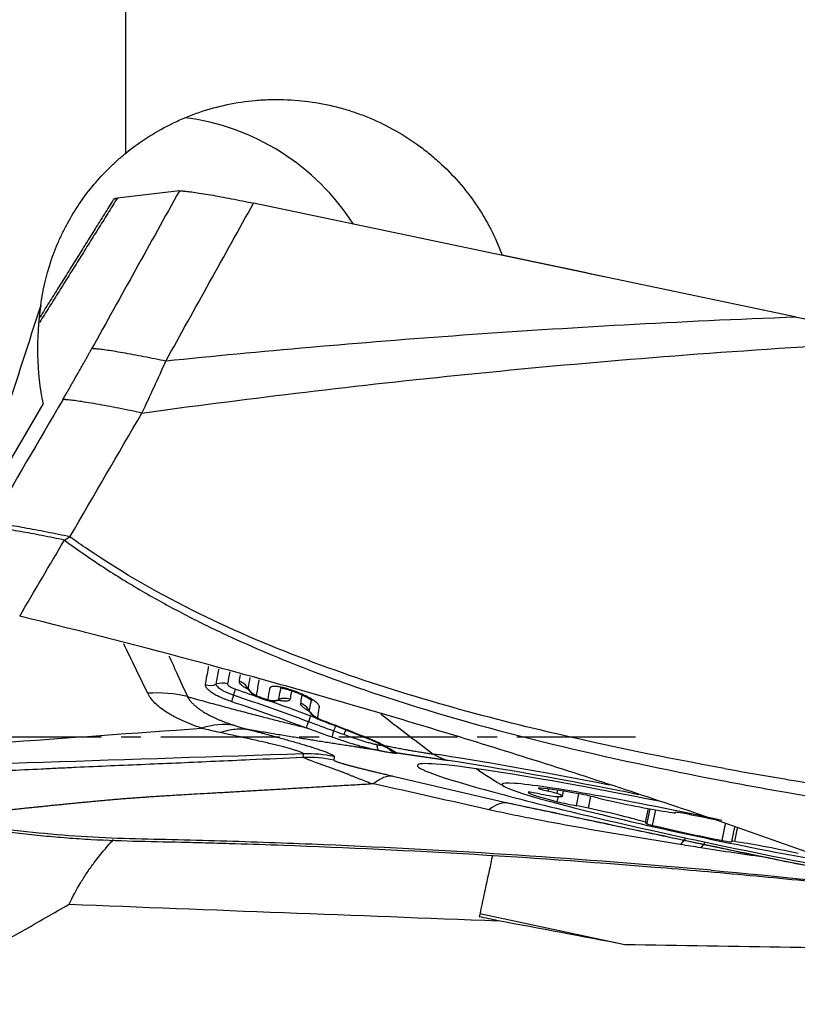
# Model space of a CAD drawing. Units: millimetres. Extents: x 201 to 309, y 163 to 342.
# Drawn here: x 290 to 295, y 242 to 248 of the extents above; entities that cross this region are included whole.
import ezdxf

# ---------------------------------------------------------------- set-up
doc = ezdxf.new("R2010")
doc.units = ezdxf.units.MM
doc.linetypes.add('CENTER2', pattern=[1.125, 0.75, -0.125, 0.125, -0.125])
doc.layers.add('1', color=4, linetype='Continuous')
doc.layers.add('4', color=2, linetype='CENTER2')

msp = doc.modelspace()

# ---------------------------------------------------------------- linework, layer by layer
at = {"layer": '1'}
for p, q in [((290.7079, 247.4192), (290.7079, 254.2317)), ((291.0468, 247.181), (290.6553, 247.1362)), ((294.9463, 246.3835), (291.5152, 247.1036)), ((293.0868, 246.7757), (293.0814, 246.7749)), ((289.7205, 245.0392), (290.1856, 245.8335)), ((291.4806, 244.0395), (291.4823, 244.0333)), ((291.5493, 243.9854), (291.5487, 243.9823)), ((291.593, 243.9697), (291.5924, 243.9667)), ((291.6699, 243.9644), (291.6754, 243.9694)), ((291.8674, 243.8985), (291.8688, 243.893)), ((291.9356, 243.8428), (291.9349, 243.8401)), ((292.2588, 243.7161), (292.2579, 243.7137)), ((291.8292, 243.6028), (291.8303, 243.6251)), ((292.0245, 243.6082), (292.0235, 243.5859)), ((293.3776, 243.3895), (293.3806, 243.4037)), ((293.4335, 243.3748), (293.438, 243.3957)), ((293.4348, 243.3234), (293.4416, 243.3555)), ((293.4667, 243.3582), (293.4735, 243.39)), ((293.5554, 243.298), (293.5713, 243.373)), ((293.6311, 243.2831), (293.6469, 243.3573)), ((293.9916, 243.1935), (294.01, 243.2804)), ((294.0032, 243.1887), (294.0222, 243.2782)), ((294.037, 243.1739), (294.0578, 243.2718)), ((294.1803, 243.2549), (294.1806, 243.2567)), ((294.1816, 243.2537), (294.1823, 243.2567)), ((294.4763, 243.0789), (294.4984, 243.1832)), ((294.5537, 243.1633), (294.5345, 243.073)), ((294.5557, 243.0716), (294.5736, 243.1561)), ((294.4313, 243.0394), (294.4313, 243.0388)), ((293.8624, 242.42), (292.9454, 242.6141))]:
    msp.add_line(p, q, dxfattribs=at)
msp.add_arc((295.1415, 246.8593), 4, 236.28543, 239.27852, dxfattribs=at)
for centre, major_axis, ratio, start_param, end_param in [((290.9047, 246.1546), (0.2046, -1.486), 0.989186, 2.011037, 2.885992), ((254.8057, 251.716), (-295.2535, 62.4245), 0.010307, 4.582357, 4.584547), ((344.1202, 243.7312), (-42.9414, -53.1411), 0.722174, 5.196284, 5.219373), ((291.4516, 246.2299), (-0.1535, -1.5032), 0.860007, 4.647513, 5.065767), ((291.2407, 244.1542), (0.0983, -0.0183), 0.965575, 4.578439, 5.297571), ((291.3198, 243.9757), (-0.0986, 0.0166), 0.966323, 4.554645, 5.281), ((291.3702, 243.9431), (-0.0323, -0.0947), 0.011642, 2.162345, 2.885703), ((291.3937, 243.9926), (-0.0986, 0.0167), 0.967128, 3.820814, 4.547171), ((291.5674, 244.0864), (-0.0984, 0.018), 0.968167, 0.692148, 1.411285), ((291.408, 244.0481), (0.0318, 0.0948), 0.014766, 2.162283, 2.884396), ((291.6383, 244.0599), (-0.0983, 0.0182), 0.968689, 1.409592, 2.128745), ((291.7125, 243.879), (0.0986, -0.0164), 0.969384, 1.384334, 2.110667), ((291.7794, 243.8533), (-0.0986, 0.0165), 0.96987, 3.79681, 4.523127), ((291.9553, 243.9437), (0.0984, -0.0179), 0.970914, 3.810334, 4.529511), ((291.2054, 243.0312), (0.2536, 0.7588), 0.703271, 0.122915, 0.473954), ((292.0003, 243.7152), (0.036, 0.0933), 0.003806, 0.236069, 0.94173), ((292.0421, 243.8252), (0.0319, 0.0948), 0.027856, 2.199289, 2.956457), ((291.8589, 242.8266), (-0.7991, 0.0379), 0.998707, 4.551079, 4.795425), ((294.4366, 243.1529), (-1.8855, 0.3997), 0.050178, 4.914585, 6.283185), ((294.4402, 243.1695), (-2.3122, 0.4901), 0.050178, 5.019476, 5.607544), ((294.4366, 243.1529), (-1.8855, 0.3997), 0.050178, 0, 1.58754), ((294.4366, 243.1529), (2.1856, -0.4633), 0.050178, 1.805567, 2.465951), ((294.3581, 243.1634), (1.2717, -0.2696), 0.050178, 1.490675, 5.419629), ((293.4105, 243.3873), (-0.0951, 0.0202), 0.050178, 6.137137, 7.512061), ((293.8096, 243.2996), (-0.4991, 0.1058), 0.050178, 5.221792, 6.137137), ((293.7488, 243.2774), (-0.4991, 0.1058), 0.050178, 6.26899, 7.184335), ((293.3448, 243.3633), (-0.0951, 0.0202), 0.050178, 4.894067, 6.26899), ((293.3124, 243.38), (-0.0951, 0.0202), 0.050178, 1.752474, 2.603799), ((293.3448, 243.3918), (-0.0951, 0.0202), 0.050178, 3.519143, 4.370468), ((292.9676, 243.464), (-0.4991, 0.1058), 0.050178, 2.603799, 3.519143), ((293.6163, 243.3591), (-0.0951, 0.0202), 0.050178, 3.846869, 5.221792), ((293.7624, 243.3346), (-0.0951, 0.0202), 0.050178, 0.705276, 1.556601), ((292.9536, 242.5353), (0.1811, 0.7792), 0.361282, 0.053839, 0.424166), ((293.4946, 243.3147), (-0.0951, 0.0202), 0.050178, 0.901149, 2.276073), ((293.6163, 243.2813), (-0.0951, 0.0202), 0.050178, 4.566341, 5.417665), ((293.5532, 243.2737), (-0.4991, 0.1058), 0.050178, 3.650996, 4.566341), ((293.7724, 243.3536), (-0.4991, 0.1058), 0.050178, 1.556601, 2.471946), ((294.0866, 243.2739), (-0.0951, 0.0202), 0.050178, 2.471946, 3.32327), ((294.274, 243.236), (-0.0951, 0.0202), 0.050178, 5.08994, 6.464863), ((294.4189, 243.1855), (-0.4991, 0.1058), 0.050178, 4.718353, 5.08994), ((294.0866, 243.1676), (-0.0951, 0.0202), 0.050178, 5.941264, 7.316188), ((293.9081, 243.2088), (-0.0951, 0.0202), 0.050178, 2.799672, 3.650996), ((294.2973, 243.1412), (-0.4991, 0.1058), 0.050178, 1.033002, 1.948347), ((294.1479, 242.3107), (0.1308, 0.7892), 0.193676, 0.204257, 0.380359), ((294.2753, 242.2895), (0.1314, 0.7891), 0.190725, 0.236542, 0.377957), ((294.4366, 243.1529), (2.1856, -0.4633), 0.050178, 4.720565, 5.212547), ((294.4366, 243.1529), (-1.8855, 0.3997), 0.050178, 1.58754, 2.095791), ((294.4422, 243.0908), (-0.0951, 0.0202), 0.050178, 1.948347, 3.32327), ((294.6296, 243.0528), (-0.0951, 0.0202), 0.050178, 5.613538, 6.464863), ((294.9438, 242.9731), (-0.4991, 0.1058), 0.050178, 4.698194, 5.613538), ((292.9149, 242.3771), (-0.3138, -1.4819), 0.012874, 4.2942, 4.566366), ((292.2764, 242.4211), (-10.4821, 2.1946), 0.028835, 4.643522, 4.654914), ((301.4591, 240.2206), (-16.9477, 3.5701), 0.03802, 5.185179, 5.238838), ((817.4783, 226.9677), (-587.4775, 15.7433), 0.00533, 5.804899, 5.812725)]:
    msp.add_ellipse(centre, major_axis=major_axis, ratio=ratio, start_param=start_param, end_param=end_param, dxfattribs=at)
for points, degree, knots in [([(290.7079, 247.4192), (290.7546, 247.4574), (290.8032, 247.4924), (290.9039, 247.5563), (290.956, 247.5852), (291.0368, 247.6238), (291.0642, 247.6359), (291.1198, 247.6586), (291.1482, 247.6691), (291.2338, 247.6981), (291.3492, 247.7296), (291.4672, 247.7473), (291.5566, 247.7554), (291.5866, 247.7572), (291.6318, 247.7586), (291.6469, 247.7588), (291.6771, 247.7588), (291.7524, 247.7577), (291.8863, 247.7459), (292.0033, 247.7215), (292.0901, 247.698), (292.119, 247.6893), (292.1763, 247.6701), (292.2046, 247.6597), (292.2881, 247.6261), (292.396, 247.5751), (292.4974, 247.5118), (292.5587, 247.4683), (292.5709, 247.4594), (292.5949, 247.4412), (292.6069, 247.4319), (292.6422, 247.4035), (292.665, 247.384), (292.7315, 247.3237), (292.815, 247.2385), (292.8882, 247.1438), (292.939, 247.0691), (292.9553, 247.0435), (292.986, 246.9918), (293.0006, 246.9656), (293.0418, 246.886), (293.066, 246.8315), (293.0868, 246.7757)], 3, [0, 0, 0, 0, 0.0625, 0.0625, 0.125, 0.125, 0.15625, 0.15625, 0.1875, 0.1875, 0.25, 0.3125, 0.3125, 0.34375, 0.34375, 0.359375, 0.359375, 0.375, 0.4375, 0.5, 0.5, 0.53125, 0.53125, 0.5625, 0.5625, 0.625, 0.6875, 0.6875, 0.703125, 0.703125, 0.71875, 0.71875, 0.75, 0.75, 0.8125, 0.875, 0.875, 0.90625, 0.90625, 0.9375, 0.9375, 1, 1, 1, 1]), ([(290.1715, 246.4591), (290.1838, 246.5529), (290.2049, 246.6441), (290.2489, 246.777), (290.2657, 246.8207), (290.2941, 246.8852), (290.3041, 246.9065), (290.3252, 246.9488), (290.3362, 246.9697), (290.3936, 247.0724), (290.4467, 247.1493), (290.5368, 247.2567), (290.5686, 247.2912), (290.6191, 247.341), (290.6363, 247.3572), (290.6716, 247.3888), (290.6895, 247.4042), (290.7079, 247.4192)], 3, [0, 0, 0, 0, 0.25, 0.25, 0.375, 0.375, 0.4375, 0.4375, 0.5, 0.5, 0.75, 0.75, 0.875, 0.875, 0.9375, 0.9375, 1, 1, 1, 1]), ([(294.9463, 246.3835), (294.5699, 246.3697), (294.2078, 246.3529), (293.5065, 246.3144), (293.1674, 246.2927), (292.508, 246.2454), (292.1877, 246.2198), (291.563, 246.1653), (291.2587, 246.1363), (290.9612, 246.1059)], 3, [0, 0, 0, 0, 0.25, 0.25, 0.5, 0.5, 0.75, 0.75, 1, 1, 1, 1]), ([(290.8105, 245.7782), (291.1261, 245.8216), (291.4493, 245.8634), (292.1133, 245.9433), (292.4541, 245.9813), (293.1571, 246.053), (293.5192, 246.0866), (294.2694, 246.1484), (294.6576, 246.1765), (295.0622, 246.2012)], 3, [0, 0, 0, 0, 0.25, 0.25, 0.5, 0.5, 0.75, 0.75, 1, 1, 1, 1]), ([(290.3212, 244.9751), (290.4017, 244.9156), (290.4829, 244.8593), (290.6466, 244.7524), (290.8115, 244.6509), (290.9784, 244.5593), (291.1463, 244.4717), (291.2306, 244.43), (291.4849, 244.3104), (291.656, 244.2379), (292.0004, 244.104), (292.1739, 244.0424), (292.6969, 243.8709), (293.0493, 243.7741), (293.7586, 243.6013), (294.1156, 243.5257), (294.4741, 243.4573)], 3, [0, 0, 0, 0, 0.0625, 0.0625, 0.125, 0.1875, 0.1875, 0.25, 0.25, 0.375, 0.375, 0.5, 0.5, 0.75, 0.75, 1, 1, 1, 1]), ([(294.4903, 243.5332), (294.1183, 243.6007), (293.7479, 243.6761), (292.8784, 243.8818), (292.3813, 244.0216), (291.6491, 244.2942), (291.4073, 244.3957), (290.9305, 244.6302), (290.6954, 244.7629), (290.4284, 244.9443), (290.3916, 244.9699), (290.3549, 244.9963)], 3, [0, 0, 0, 0, 0.260645, 0.260645, 0.616059, 0.616059, 0.793766, 0.793766, 0.971474, 0.971474, 1, 1, 1, 1]), ([(299.2424, 241.4597), (299.193, 241.4704), (299.1437, 241.4814), (299.0454, 241.5045), (298.9964, 241.5165), (298.8499, 241.5539), (298.7527, 241.5807), (298.5596, 241.6379), (298.4637, 241.6683), (298.3206, 241.7167), (298.273, 241.7332), (298.1782, 241.7673), (298.1309, 241.7848), (297.8954, 241.8749), (297.7097, 241.9557), (297.4766, 242.0534), (297.4299, 242.0728), (297.3365, 242.1116), (297.1963, 242.1695), (297.0559, 242.2267), (296.2122, 242.5676), (295.4553, 242.8524), (294.5004, 243.1855), (294.3089, 243.251), (293.9253, 243.3797), (293.3488, 243.5692), (292.7691, 243.7483), (291.9932, 243.9778), (291.6038, 244.0879), (290.8227, 244.2986), (290.4309, 244.3993), (290.0379, 244.4953)], 3, [0, 0, 0, 0, 0.015625, 0.015625, 0.03125, 0.03125, 0.0625, 0.0625, 0.09375, 0.09375, 0.109375, 0.109375, 0.125, 0.125, 0.1875, 0.1875, 0.203125, 0.203125, 0.21875, 0.25, 0.25, 0.5, 0.5, 0.5625, 0.5625, 0.625, 0.75, 0.75, 0.875, 0.875, 1, 1, 1, 1]), ([(290.981, 244.2447), (290.997, 244.2093), (291.0359, 244.1234), (291.0747, 244.0375), (291.0975, 243.9869)], 3, [0, 0, 0, 0, 0.411779, 1, 1, 1, 1]), ([(291.2304, 244.1783), (291.2298, 244.1749), (291.223, 244.1366), (291.2162, 244.098), (291.21, 244.0626)], 3, [0, 0, 0, 0, 0.088397, 1, 1, 1, 1]), ([(291.2802, 244.065), (291.2857, 244.0959), (291.2914, 244.1278), (291.297, 244.1595), (291.2972, 244.1607)], 3, [0, 0, 0, 0, 0.96336, 1, 1, 1, 1]), ([(291.5346, 243.9952), (291.5393, 244.0228), (291.5446, 244.0536), (291.5502, 244.086), (291.5511, 244.0912), (291.5514, 244.0929), (291.5514, 244.093), (291.5514, 244.093)], 3, [0, 0, 0, 0, 0.840645, 0.945726, 0.998266, 0.998266, 1, 1, 1, 1]), ([(291.21, 244.0626), (291.2095, 244.0594), (291.21, 244.0559), (291.2126, 244.0502), (291.2137, 244.0482), (291.2165, 244.0441), (291.2182, 244.042), (291.2239, 244.0355), (291.2287, 244.031), (291.2376, 244.024), (291.2408, 244.0216), (291.2476, 244.0168), (291.2548, 244.012), (291.2628, 244.0071), (291.2713, 244.0022), (291.2757, 243.9997), (291.2896, 243.9923), (291.2994, 243.9875), (291.3149, 243.9805), (291.3202, 243.9781), (291.3312, 243.9735), (291.3368, 243.9712), (291.3536, 243.9646), (291.3651, 243.9604), (291.3768, 243.9565)], 3, [0, 0, 0, 0, 0.125, 0.125, 0.1875, 0.1875, 0.25, 0.25, 0.375, 0.375, 0.4375, 0.4375, 0.5, 0.5625, 0.5625, 0.625, 0.625, 0.75, 0.75, 0.8125, 0.8125, 0.875, 0.875, 1, 1, 1, 1]), ([(291.3891, 243.9956), (291.3814, 243.9982), (291.3738, 244.0009), (291.3591, 244.0067), (291.352, 244.0097), (291.3385, 244.0159), (291.332, 244.0191), (291.3199, 244.0256), (291.3145, 244.0288), (291.3045, 244.0351), (291.3, 244.0383), (291.2924, 244.0444), (291.2892, 244.0474), (291.2842, 244.053), (291.2824, 244.0557), (291.2802, 244.0606), (291.2799, 244.0629), (291.2802, 244.065)], 3, [0, 0, 0, 0, 0.125, 0.125, 0.25, 0.25, 0.375, 0.375, 0.5, 0.5, 0.625, 0.625, 0.75, 0.75, 0.875, 0.875, 1, 1, 1, 1]), ([(291.3511, 244.0672), (291.351, 244.0663), (291.3511, 244.0652), (291.3522, 244.0629), (291.353, 244.0617), (291.3553, 244.059), (291.3568, 244.0576), (291.3603, 244.0548), (291.3624, 244.0533), (291.367, 244.0503), (291.3695, 244.0488), (291.375, 244.0458), (291.3781, 244.0442), (291.3844, 244.0413), (291.3876, 244.0399), (291.3945, 244.0371), (291.3981, 244.0358), (291.4017, 244.0346)], 3, [0, 0, 0, 0, 0.125, 0.125, 0.25, 0.25, 0.375, 0.375, 0.5, 0.5, 0.625, 0.625, 0.75, 0.75, 0.875, 0.875, 1, 1, 1, 1]), ([(291.4825, 244.0317), (291.482, 244.0319), (291.4815, 244.0322), (291.4739, 244.0363), (291.4671, 244.0403), (291.4552, 244.048), (291.4499, 244.0518), (291.4429, 244.0574), (291.4408, 244.0592), (291.437, 244.0628), (291.4353, 244.0645), (291.4307, 244.0696), (291.4285, 244.0728), (291.4259, 244.0787), (291.4254, 244.0815), (291.4258, 244.0839)], 3, [0, 0, 0, 0, 0.012441, 0.012441, 0.209953, 0.209953, 0.407465, 0.407465, 0.50622, 0.50622, 0.604976, 0.604976, 0.802488, 0.802488, 1, 1, 1, 1]), ([(291.475, 244.0428), (291.475, 244.0428), (291.4756, 244.0422), (291.4785, 244.0395), (291.4812, 244.0345), (291.4822, 244.0325)], 3, [0, 0, 0, 0, 0.285351, 0.762527, 1, 1, 1, 1]), ([(291.4827, 244.0331), (291.4831, 244.0322), (291.4869, 244.0244), (291.4982, 244.0124), (291.5172, 243.9966), (291.5381, 243.9859), (291.5531, 243.9807), (291.5589, 243.9791)], 3, [0, 0, 0, 0, 0.030357, 0.269844, 0.504826, 0.814428, 1, 1, 1, 1]), ([(291.9204, 243.8531), (291.9239, 243.8739), (291.9274, 243.8946), (291.9312, 243.9166), (291.9314, 243.9179), (291.9318, 243.9205), (291.9318, 243.9218), (291.9312, 243.9262), (291.9301, 243.9293), (291.9269, 243.9346), (291.9255, 243.9365), (291.9223, 243.9405), (291.9204, 243.9426), (291.9138, 243.949), (291.9084, 243.9535), (291.8986, 243.9606), (291.8951, 243.963), (291.8876, 243.9679), (291.8797, 243.9728), (291.871, 243.9777), (291.8618, 243.9827), (291.8571, 243.9852), (291.8425, 243.9925), (291.8324, 243.9973), (291.8113, 244.0066), (291.8006, 244.011), (291.7844, 244.0173), (291.779, 244.0194), (291.7681, 244.0235), (291.7626, 244.0254), (291.7464, 244.0311), (291.7357, 244.0346), (291.7146, 244.0408), (291.7042, 244.0435), (291.6896, 244.0467), (291.6849, 244.0477), (291.6758, 244.0493), (291.6715, 244.0499), (291.659, 244.0514), (291.6517, 244.0518), (291.6422, 244.0515), (291.6393, 244.0512), (291.634, 244.0505), (291.6294, 244.0494), (291.6258, 244.0478), (291.6227, 244.046), (291.6214, 244.045), (291.6194, 244.0428), (291.6186, 244.0416), (291.6174, 244.039), (291.6171, 244.0377), (291.6129, 244.0139), (291.609, 243.9914), (291.6051, 243.9688)], 3, [0, 0, 0, 0, 0.25, 0.25, 0.265625, 0.265625, 0.28125, 0.28125, 0.3125, 0.3125, 0.328125, 0.328125, 0.34375, 0.34375, 0.375, 0.375, 0.390625, 0.390625, 0.40625, 0.421875, 0.421875, 0.4375, 0.4375, 0.46875, 0.46875, 0.5, 0.5, 0.515625, 0.515625, 0.53125, 0.53125, 0.5625, 0.5625, 0.59375, 0.59375, 0.609375, 0.609375, 0.625, 0.625, 0.65625, 0.65625, 0.671875, 0.671875, 0.6875, 0.703125, 0.703125, 0.71875, 0.71875, 0.734375, 0.734375, 0.75, 0.75, 1, 1, 1, 1]), ([(291.6754, 243.9694), (291.6785, 243.9875), (291.6825, 244.01), (291.6864, 244.0324), (291.6876, 244.0391), (291.6886, 244.0412), (291.6916, 244.0436), (291.6928, 244.0443), (291.6951, 244.0451), (291.6959, 244.0454), (291.6968, 244.0456)], 3, [0, 0, 0, 0, 0.680878, 0.851098, 0.851098, 0.936208, 0.936208, 0.978763, 0.978763, 1, 1, 1, 1]), ([(291.6834, 244.0425), (291.6834, 244.0424), (291.6837, 244.0424), (291.6874, 244.0422), (291.698, 244.0407), (291.7166, 244.0366), (291.7469, 244.028), (291.7858, 244.0142), (291.8259, 243.9975), (291.8582, 243.9807), (291.8771, 243.9683), (291.8841, 243.9625), (291.8849, 243.9618), (291.8849, 243.9618)], 3, [0, 0, 0, 0, 0.01472, 0.067635, 0.12424, 0.202893, 0.314276, 0.471877, 0.625681, 0.753736, 0.886722, 0.965295, 1, 1, 1, 1]), ([(291.1875, 243.7877), (291.1428, 243.8026), (291.102, 243.8185), (291.0466, 243.8438), (291.029, 243.8524), (291.0042, 243.8658), (290.9962, 243.8703), (290.9806, 243.8794), (290.973, 243.884), (290.9367, 243.9074), (290.9122, 243.9266), (290.8724, 243.9663), (290.8571, 243.9867), (290.8469, 244.0078)], 3, [0, 0, 0, 0, 0.25, 0.25, 0.375, 0.375, 0.4375, 0.4375, 0.5, 0.5, 0.75, 0.75, 1, 1, 1, 1]), ([(291.0975, 243.9869), (291.0983, 243.9854), (291.1001, 243.9822), (291.103, 243.9774), (291.1062, 243.9726), (291.1096, 243.9678), (291.1133, 243.9629), (291.1173, 243.958), (291.1216, 243.9531), (291.1261, 243.9482), (291.1309, 243.9433), (291.136, 243.9384), (291.1413, 243.9334), (291.1469, 243.9285), (291.1528, 243.9236), (291.159, 243.9186), (291.1654, 243.9137), (291.1722, 243.9088), (291.1791, 243.9039), (291.1864, 243.899), (291.1939, 243.8941), (291.2033, 243.8883), (291.2147, 243.8816), (291.2285, 243.8738), (291.2432, 243.8661), (291.2588, 243.8584), (291.2752, 243.8507), (291.2925, 243.843), (291.3106, 243.8354), (291.3296, 243.8279), (291.3494, 243.8205), (291.3701, 243.8132), (291.3844, 243.8084), (291.3916, 243.8061)], 3, [0, 0, 0, 0, 0.023183, 0.046594, 0.070227, 0.094077, 0.118137, 0.1424, 0.16686, 0.19151, 0.216342, 0.241349, 0.266525, 0.291861, 0.31735, 0.342984, 0.368756, 0.394658, 0.420683, 0.446821, 0.473067, 0.499412, 0.541511, 0.584425, 0.628112, 0.672527, 0.717628, 0.763366, 0.809697, 0.856573, 0.903946, 0.951771, 1, 1, 1, 1]), ([(291.0975, 243.9869), (291.1012, 243.9859), (291.1087, 243.9838), (291.1531, 243.9715), (291.23, 243.9504), (291.3378, 243.9213), (291.4426, 243.8934), (291.5261, 243.8716), (291.5895, 243.8553), (291.6339, 243.8439), (291.6779, 243.8328), (291.7215, 243.8218), (291.7647, 243.8111), (291.8074, 243.8006), (291.8356, 243.7937), (291.8496, 243.7903)], 3, [0, 0, 0, 0, 0.014445, 0.028829, 0.172084, 0.312336, 0.449666, 0.584155, 0.644119, 0.703882, 0.763454, 0.822843, 0.882057, 0.941107, 1, 1, 1, 1]), ([(291.5493, 243.9854), (291.5451, 243.9869), (291.5412, 243.9888), (291.5359, 243.9924), (291.5344, 243.9941), (291.5346, 243.9952)], 3, [0, 0, 0, 0, 0.5, 0.5, 1, 1, 1, 1]), ([(291.593, 243.9697), (291.5879, 243.9716), (291.5828, 243.9734), (291.5683, 243.9786), (291.5588, 243.982), (291.5493, 243.9854)], 3, [0, 0, 0, 0, 0.350639, 0.350639, 1, 1, 1, 1]), ([(291.5818, 243.9709), (291.587, 243.9686), (291.6023, 243.9628), (291.627, 243.958), (291.6521, 243.9585), (291.665, 243.9637), (291.6695, 243.966)], 3, [0, 0, 0, 0, 0.187235, 0.539507, 0.835501, 1, 1, 1, 1]), ([(291.6051, 243.9688), (291.605, 243.9684), (291.6047, 243.9681), (291.6035, 243.9677), (291.6027, 243.9676), (291.6005, 243.9677), (291.5991, 243.968), (291.5962, 243.9687), (291.5946, 243.9692), (291.593, 243.9697)], 3, [0, 0, 0, 0, 0.25, 0.25, 0.5, 0.5, 0.75, 0.75, 1, 1, 1, 1]), ([(291.7464, 243.9699), (291.7459, 243.9676), (291.7446, 243.9656), (291.7414, 243.9631), (291.7401, 243.9624), (291.7371, 243.9611), (291.7353, 243.9605), (291.7295, 243.9592), (291.7249, 243.9587), (291.7141, 243.9584), (291.7078, 243.9587), (291.6943, 243.96), (291.687, 243.961), (291.6754, 243.9631), (291.6716, 243.9638), (291.6677, 243.9647)], 3, [0, 0, 0, 0, 0.182891, 0.182891, 0.274337, 0.274337, 0.365782, 0.365782, 0.548674, 0.548674, 0.731565, 0.731565, 0.914456, 0.914456, 1, 1, 1, 1]), ([(291.67, 243.964), (291.6716, 243.9647), (291.6766, 243.9669), (291.6818, 243.9673), (291.6832, 243.9674), (291.6832, 243.9675)], 3, [0, 0, 0, 0, 0.181976, 0.634155, 1, 1, 1, 1]), ([(291.756, 244.0242), (291.7551, 244.0195), (291.7519, 244.0015), (291.7487, 243.9833), (291.7464, 243.9699)], 3, [0, 0, 0, 0, 0.261113, 1, 1, 1, 1]), ([(291.8137, 243.9442), (291.8161, 243.9578), (291.8193, 243.9758), (291.8225, 243.9937), (291.8233, 243.9979)], 3, [0, 0, 0, 0, 0.761322, 1, 1, 1, 1]), ([(291.8776, 243.9722), (291.8778, 243.9719), (291.8779, 243.9716), (291.8786, 243.9699), (291.8789, 243.9686), (291.8791, 243.9662), (291.879, 243.9651), (291.878, 243.9597), (291.8742, 243.9379), (291.8704, 243.9161), (291.8674, 243.8985)], 3, [0, 0, 0, 0, 0.011015, 0.011015, 0.055969, 0.055969, 0.100923, 0.100923, 0.280738, 1, 1, 1, 1]), ([(291.8672, 243.8936), (291.8607, 243.8973), (291.8545, 243.901), (291.8431, 243.9086), (291.8378, 243.9124), (291.8309, 243.918), (291.8287, 243.9199), (291.8249, 243.9234), (291.8232, 243.9252), (291.8187, 243.9302), (291.8165, 243.9334), (291.8137, 243.9392), (291.8133, 243.9418), (291.8137, 243.9442)], 3, [0, 0, 0, 0, 0.187139, 0.187139, 0.390354, 0.390354, 0.491962, 0.491962, 0.593569, 0.593569, 0.796785, 0.796785, 1, 1, 1, 1]), ([(291.8609, 243.9038), (291.8609, 243.9039), (291.8614, 243.9034), (291.8644, 243.9004), (291.8673, 243.8949), (291.8687, 243.8923)], 3, [0, 0, 0, 0, 0.25576, 0.697252, 1, 1, 1, 1]), ([(291.8758, 243.8661), (291.875, 243.8634), (291.8733, 243.8586), (291.8688, 243.8457), (291.8659, 243.8376), (291.8625, 243.8283)], 3, [0, 0, 0, 0, 0.5, 0.5, 1, 1, 1, 1]), ([(291.869, 243.8928), (291.8728, 243.8863), (291.8813, 243.8744), (291.8984, 243.859), (291.9162, 243.8478), (291.9295, 243.8425), (291.9352, 243.8407)], 3, [0, 0, 0, 0, 0.25717, 0.506, 0.79965, 1, 1, 1, 1]), ([(291.9356, 243.8428), (291.9313, 243.8445), (291.9273, 243.8465), (291.9218, 243.8502), (291.9202, 243.852), (291.9204, 243.8531)], 3, [0, 0, 0, 0, 0.5, 0.5, 1, 1, 1, 1]), ([(292.2587, 243.7161), (292.2554, 243.7174), (292.252, 243.7188), (292.2453, 243.7215), (292.2353, 243.7255), (292.2118, 243.7349), (292.1647, 243.7537), (292.0706, 243.7909), (291.9896, 243.8222), (291.9356, 243.8428)], 3, [0, 0, 0, 0, 0.03125, 0.03125, 0.0625, 0.125, 0.25, 0.5, 1, 1, 1, 1]), ([(292.319, 243.8783), (292.3291, 243.8704), (292.3393, 243.8624), (292.4467, 243.7785), (292.5471, 243.7019), (292.6513, 243.6245)], 3, [0, 0, 0, 0, 0.094921, 0.094921, 1, 1, 1, 1]), ([(291.4923, 243.7768), (291.4621, 243.7815), (291.4311, 243.7824), (291.3683, 243.7767), (291.3366, 243.77), (291.305, 243.7597)], 3, [0, 0, 0, 0, 0.5, 0.5, 1, 1, 1, 1]), ([(291.8497, 243.7903), (291.8505, 243.7931), (291.852, 243.7978), (291.8564, 243.8108), (291.8593, 243.8189), (291.8626, 243.8283)], 3, [0, 0, 0, 0, 0.5, 0.5, 1, 1, 1, 1]), ([(291.9348, 243.8395), (291.9538, 243.8325), (292.0302, 243.8042), (292.1334, 243.763), (292.2227, 243.7289), (292.2539, 243.7154), (292.2578, 243.7137)], 3, [0, 0, 0, 0, 0.175749, 0.704331, 0.96271, 1, 1, 1, 1]), ([(292.1002, 243.7806), (292.099, 243.7782), (292.0971, 243.7741), (292.0921, 243.7627), (292.089, 243.7554), (292.0855, 243.7471)], 3, [0, 0, 0, 0, 0.5, 0.5, 1, 1, 1, 1]), ([(291.8303, 243.6251), (291.8303, 243.6251), (291.8302, 243.6252), (291.8302, 243.6254), (291.8301, 243.6256), (291.8299, 243.6261), (291.8291, 243.6272), (291.8263, 243.6296), (291.8219, 243.632), (291.8106, 243.6372), (291.7997, 243.6413), (291.7788, 243.6481), (291.771, 243.6504), (291.7583, 243.6542), (291.7538, 243.6555), (291.7447, 243.6581), (291.7209, 243.6648), (291.6936, 243.6719), (291.6459, 243.6839), (291.62, 243.6902), (291.5648, 243.7032), (291.5355, 243.7099), (291.4427, 243.7306), (291.3758, 243.745), (291.305, 243.7597)], 3, [0, 0, 0, 0, 0.003906, 0.003906, 0.007812, 0.015625, 0.03125, 0.0625, 0.125, 0.125, 0.25, 0.25, 0.3125, 0.3125, 0.34375, 0.34375, 0.375, 0.5, 0.5, 0.625, 0.625, 0.75, 0.75, 1, 1, 1, 1]), ([(292.3073, 243.6471), (292.2199, 243.6601), (292.1418, 243.672), (291.8271, 243.7199), (291.4923, 243.7768)], 2, [0, 0, 0, 0.242475, 0.242475, 1, 1, 1]), ([(291.4923, 243.7768), (291.7352, 243.7136), (291.8707, 243.6716), (292.025, 243.6238), (292.0245, 243.6082)], 2, [0, 0, 0, 0.5, 0.5, 1, 1, 1]), ([(292.0103, 243.7322), (292.059, 243.7154), (292.1081, 243.6994), (292.1823, 243.6776), (292.2072, 243.6707), (292.2384, 243.6627), (292.2447, 243.6611), (292.2572, 243.6581), (292.2635, 243.6566), (292.2824, 243.6522), (292.295, 243.6496), (292.3072, 243.6471)], 3, [0, 0, 0, 0, 0.5, 0.5, 0.75, 0.75, 0.8125, 0.8125, 0.875, 0.875, 1, 1, 1, 1]), ([(292.2939, 243.6825), (292.285, 243.6844), (292.2762, 243.6865), (292.263, 243.6899), (292.2586, 243.691), (292.2498, 243.6935), (292.228, 243.6998), (292.2062, 243.7065), (292.1542, 243.723), (292.1198, 243.7348), (292.0855, 243.7471)], 3, [0, 0, 0, 0, 0.125, 0.125, 0.1875, 0.1875, 0.25, 0.5, 0.5, 1, 1, 1, 1]), ([(292.2578, 243.7135), (292.2635, 243.7112), (292.2848, 243.7026), (292.3095, 243.6913), (292.3233, 243.6834), (292.325, 243.6825)], 3, [0, 0, 0, 0, 0.237626, 0.906904, 1, 1, 1, 1]), ([(292.3358, 243.6803), (292.3241, 243.6866), (292.3116, 243.6928), (292.2858, 243.7047), (292.2723, 243.7105), (292.2587, 243.7161)], 3, [0, 0, 0, 0, 0.5, 0.5, 1, 1, 1, 1]), ([(292.2939, 243.6825), (292.2946, 243.6727), (292.2961, 243.6645), (292.3007, 243.6524), (292.3037, 243.6485), (292.3072, 243.6471)], 3, [0, 0, 0, 0, 0.5, 0.5, 1, 1, 1, 1]), ([(292.3559, 243.6738), (292.355, 243.6733), (292.3532, 243.6731), (292.3488, 243.6733), (292.3471, 243.6734), (292.3429, 243.6738), (292.3405, 243.6741), (292.3323, 243.6753), (292.3257, 243.6764), (292.3107, 243.6791), (292.3025, 243.6807), (292.2939, 243.6825)], 3, [0, 0, 0, 0, 0.25, 0.25, 0.375, 0.375, 0.5, 0.5, 0.75, 0.75, 1, 1, 1, 1]), ([(292.3255, 243.6823), (292.3256, 243.6822), (292.3381, 243.6759), (292.3563, 243.6653), (292.3729, 243.656), (292.3779, 243.6529), (292.3785, 243.6525), (292.3785, 243.6525)], 3, [0, 0, 0, 0, 0.004843, 0.437067, 0.74821, 0.935956, 1, 1, 1, 1]), ([(292.4182, 243.6308), (292.4184, 243.631), (292.4185, 243.6312), (292.4184, 243.6317), (292.4183, 243.632), (292.4175, 243.633), (292.4165, 243.6339), (292.4135, 243.6361), (292.4114, 243.6374), (292.4063, 243.6405), (292.4032, 243.6422), (292.396, 243.6463), (292.3919, 243.6487), (292.3828, 243.6538), (292.3778, 243.6566), (292.3671, 243.6626), (292.3612, 243.6659), (292.352, 243.6711), (292.3489, 243.6729), (292.3424, 243.6765), (292.3391, 243.6784), (292.3357, 243.6802)], 3, [0, 0, 0, 0, 0.0625, 0.0625, 0.125, 0.125, 0.25, 0.25, 0.375, 0.375, 0.5, 0.5, 0.625, 0.625, 0.75, 0.75, 0.875, 0.875, 0.9375, 0.9375, 1, 1, 1, 1]), ([(292.3358, 243.6803), (292.3417, 243.6791), (292.3534, 243.6767), (292.3708, 243.6732), (292.388, 243.6698), (292.405, 243.6665), (292.4219, 243.6632), (292.4385, 243.6601), (292.4549, 243.657), (292.4712, 243.654), (292.4873, 243.6511), (292.5031, 243.6482), (292.5188, 243.6455), (292.5343, 243.6428), (292.5496, 243.6402), (292.5647, 243.6377), (292.5797, 243.6353), (292.5944, 243.633), (292.6089, 243.6307), (292.6232, 243.6286), (292.6374, 243.6265), (292.6467, 243.6252), (292.6513, 243.6245)], 3, [0, 0, 0, 0, 0.050818, 0.101527, 0.152128, 0.202628, 0.253028, 0.303334, 0.353548, 0.403676, 0.45372, 0.503686, 0.553577, 0.603399, 0.653154, 0.702849, 0.752487, 0.802074, 0.851613, 0.901111, 0.950571, 1, 1, 1, 1]), ([(292.3559, 243.6738), (292.363, 243.663), (292.3722, 243.6535), (292.3935, 243.6388), (292.4055, 243.6335), (292.4182, 243.6308)], 3, [0, 0, 0, 0, 0.5, 0.5, 1, 1, 1, 1]), ([(291.8291, 243.6028), (291.717, 243.5975), (291.5318, 243.589), (291.2728, 243.5774), (291.0531, 243.5677), (290.8326, 243.5583), (290.612, 243.5489), (290.429, 243.5409), (290.2837, 243.5341), (290.1391, 243.5273), (289.9599, 243.5185), (289.7829, 243.5093), (289.6427, 243.5019), (289.5034, 243.4943), (289.3181, 243.4839), (289.1697, 243.4752), (289.0898, 243.4704)], 3, [0, 0, 0, 0, 0.12145, 0.199953, 0.278457, 0.35696, 0.435464, 0.513968, 0.553219, 0.592471, 0.670975, 0.749478, 0.78873, 0.827982, 0.906486, 1, 1, 1, 1]), ([(292.2679, 243.4352), (292.2643, 243.4365), (292.2607, 243.4378), (292.2536, 243.4404), (292.243, 243.4444), (292.2326, 243.4483), (292.212, 243.4562), (292.1985, 243.4613), (292.1723, 243.4716), (292.1595, 243.4767), (292.1407, 243.4842), (292.1344, 243.4867), (292.1252, 243.4903), (292.1222, 243.4916), (292.1163, 243.494), (292.1134, 243.4953), (292.1048, 243.499), (292.099, 243.5014), (292.0873, 243.5061), (292.0815, 243.5084), (292.064, 243.5151), (292.0524, 243.5194), (292.0182, 243.5318), (291.9963, 243.5395), (291.9657, 243.5503), (291.9558, 243.5538), (291.9369, 243.5605), (291.9279, 243.5637), (291.9026, 243.5729), (291.8879, 243.5783), (291.8691, 243.5855), (291.8634, 243.5878), (291.8533, 243.5918), (291.8488, 243.5937), (291.8412, 243.5969), (291.838, 243.5984), (291.834, 243.6003), (291.8322, 243.6011), (291.8307, 243.6019), (291.8298, 243.6023), (291.8293, 243.6026), (291.8289, 243.6028)], 3, [0, 0, 0, 0, 0.015625, 0.015625, 0.03125, 0.0625, 0.0625, 0.125, 0.125, 0.1875, 0.1875, 0.21875, 0.21875, 0.234375, 0.234375, 0.25, 0.25, 0.28125, 0.28125, 0.3125, 0.3125, 0.375, 0.375, 0.5, 0.5, 0.5625, 0.5625, 0.625, 0.625, 0.75, 0.75, 0.8125, 0.8125, 0.875, 0.875, 0.9375, 0.9375, 0.96875, 0.984375, 0.984375, 1, 1, 1, 1]), ([(292.3072, 243.6471), (292.3148, 243.6457), (292.3221, 243.6442), (292.3363, 243.6416), (292.3433, 243.6403), (292.3562, 243.638), (292.3623, 243.637), (292.3738, 243.6351), (292.3792, 243.6342), (292.3939, 243.6321), (292.4015, 243.6312), (292.4129, 243.6303), (292.4163, 243.6304), (292.4182, 243.6308)], 3, [0, 0, 0, 0, 0.125, 0.125, 0.25, 0.25, 0.375, 0.375, 0.5, 0.5, 0.75, 0.75, 1, 1, 1, 1]), ([(292.7457, 243.583), (292.6856, 243.5918), (292.5977, 243.6046), (292.524, 243.6154), (292.4503, 243.6261), (292.4341, 243.6285), (292.4182, 243.6308)], 2, [0, 0, 0, 0.4563, 0.4563, 0.912601, 0.912601, 1, 1, 1]), ([(292.0235, 243.5859), (292.0237, 243.5781), (292.1423, 243.5469), (292.1932, 243.5334), (292.2611, 243.5171), (292.3164, 243.5037), (292.3964, 243.4852)], 2, [0, 0, 0, 0.5, 0.5, 0.75, 0.75, 1, 1, 1]), ([(294.4903, 243.5332), (294.6256, 243.5086), (294.7611, 243.4851), (295.4056, 243.3775), (295.917, 243.3047), (296.6868, 243.2083), (296.9439, 243.1783), (297.3301, 243.136), (297.4589, 243.1223), (297.7168, 243.096), (297.846, 243.0841), (298.1037, 243.0573), (298.2322, 243.0419), (298.4875, 243.0037), (298.6145, 242.9816), (298.8674, 242.9324), (298.9934, 242.9053), (299.1257, 242.8743), (299.1326, 242.8727), (299.1395, 242.871)], 3, [0, 0, 0, 0, 0.087989, 0.087989, 0.417981, 0.417981, 0.582978, 0.582978, 0.665476, 0.665476, 0.747974, 0.747974, 0.830472, 0.830472, 0.91297, 0.91297, 0.995468, 0.995468, 1, 1, 1, 1]), ([(292.3964, 243.4852), (292.3917, 243.4856), (292.3869, 243.4856), (292.3773, 243.4852), (292.3724, 243.4846), (292.3575, 243.4821), (292.3474, 243.4792), (292.3168, 243.467), (292.2957, 243.4541), (292.2741, 243.4363)], 3, [0, 0, 0, 0, 0.125, 0.125, 0.25, 0.25, 0.5, 0.5, 1, 1, 1, 1]), ([(292.2679, 243.4352), (292.2494, 243.4341), (292.2125, 243.4319), (292.1572, 243.4287), (292.1018, 243.4255), (292.0466, 243.4223), (291.9914, 243.4191), (291.9362, 243.4159), (291.8811, 243.4127), (291.8096, 243.4086), (291.7227, 243.4035), (291.6213, 243.3976), (291.5228, 243.3918), (291.4272, 243.3863), (291.3346, 243.3809), (291.2448, 243.3758), (291.1859, 243.3726), (291.1569, 243.371)], 3, [0, 0, 0, 0, 0.050341, 0.100584, 0.15073, 0.200777, 0.250727, 0.30058, 0.350337, 0.399998, 0.493992, 0.585201, 0.673643, 0.759334, 0.842285, 0.922505, 1, 1, 1, 1]), ([(292.2741, 243.4363), (292.2736, 243.4359), (292.2727, 243.4356), (292.2706, 243.4353), (292.2695, 243.4351), (292.2683, 243.4351)], 3, [0, 0, 0, 0, 0.5, 0.5, 1, 1, 1, 1]), ([(294.4741, 243.4573), (294.6091, 243.4315), (294.7444, 243.4068), (295.3876, 243.2934), (295.8981, 243.216), (296.6665, 243.1127), (296.923, 243.0804), (297.3085, 243.0347), (297.4371, 243.0198), (297.6944, 242.9911), (297.8234, 242.9781), (298.0806, 242.9487), (298.2087, 242.932), (298.4635, 242.8911), (298.5902, 242.8677), (298.8426, 242.8158), (298.9682, 242.7873), (299.1131, 242.7519), (299.1327, 242.747), (299.1524, 242.742)], 3, [0, 0, 0, 0, 0.087254, 0.087254, 0.414485, 0.414485, 0.5781, 0.5781, 0.659908, 0.659908, 0.741716, 0.741716, 0.823523, 0.823523, 0.905331, 0.905331, 0.987139, 0.987139, 1, 1, 1, 1]), ([(291.1569, 243.371), (291.1346, 243.3697), (291.0921, 243.3674), (291.0317, 243.3637), (290.9781, 243.3605), (290.9311, 243.3575), (290.8908, 243.355), (290.8571, 243.3528), (290.83, 243.351), (290.8006, 243.349), (290.7671, 243.3466), (290.7273, 243.3436), (290.6881, 243.3404), (290.6495, 243.3373), (290.6114, 243.334), (290.5739, 243.3307), (290.5369, 243.3273), (290.5004, 243.324), (290.4763, 243.3217), (290.4643, 243.3205)], 3, [0, 0, 0, 0, 0.095837, 0.182065, 0.258716, 0.325877, 0.383567, 0.43181, 0.47064, 0.50009, 0.558151, 0.615507, 0.672196, 0.72825, 0.783701, 0.838576, 0.892902, 0.946702, 1, 1, 1, 1]), ([(290.4643, 243.3205), (290.4539, 243.3195), (290.4331, 243.3175), (290.402, 243.3145), (290.3709, 243.3114), (290.3398, 243.3084), (290.3088, 243.3053), (290.2778, 243.3022), (290.2468, 243.2991), (290.2159, 243.2959), (290.185, 243.2927), (290.1541, 243.2895), (290.1232, 243.2863), (290.0923, 243.2831), (290.0615, 243.2798), (290.0307, 243.2765), (290, 243.2732), (289.9693, 243.2698), (289.9386, 243.2664), (289.9079, 243.263), (289.8773, 243.2596), (289.8467, 243.2561), (289.8161, 243.2526), (289.7856, 243.2491), (289.755, 243.2455), (289.7246, 243.2419), (289.6941, 243.2383), (289.6637, 243.2347), (289.6333, 243.231), (289.603, 243.2272), (289.5727, 243.2235), (289.5424, 243.2197), (289.5223, 243.2172), (289.5122, 243.2159)], 3, [0, 0, 0, 0, 0.031179, 0.062413, 0.093697, 0.125031, 0.156424, 0.187882, 0.219411, 0.25101, 0.28268, 0.314422, 0.346235, 0.37812, 0.41008, 0.442116, 0.47423, 0.506423, 0.538697, 0.571055, 0.603497, 0.636026, 0.668644, 0.701352, 0.734152, 0.767043, 0.800027, 0.833106, 0.866282, 0.899558, 0.932934, 0.966415, 1, 1, 1, 1]), ([(289.2912, 243.2438), (289.3408, 243.2335), (289.3903, 243.2236), (289.4895, 243.2047), (289.5392, 243.1958), (289.6883, 243.1704), (289.788, 243.1553), (289.9877, 243.1289), (290.0877, 243.1176), (290.2381, 243.1034), (290.2883, 243.0992), (290.3888, 243.0916), (290.4391, 243.0882), (290.6908, 243.0744), (290.8932, 243.0722), (291.1459, 243.0662), (291.1964, 243.0648), (291.2974, 243.062), (291.449, 243.0577), (291.6006, 243.0526), (292.5098, 243.0197), (293.3171, 242.9716), (294.3253, 242.8879), (294.5269, 242.87), (294.9297, 242.8318), (295.2549, 242.799), (295.5798, 242.7632), (295.7035, 242.749)], 3, [0, 0, 0, 0, 0.023549, 0.023549, 0.047099, 0.047099, 0.094197, 0.094197, 0.141296, 0.141296, 0.164846, 0.164846, 0.188395, 0.188395, 0.282592, 0.282592, 0.306142, 0.306142, 0.329691, 0.37679, 0.37679, 0.753579, 0.753579, 0.847777, 0.847777, 0.941974, 1, 1, 1, 1]), ([(294.2126, 243.0529), (294.1098, 243.0694), (294.0072, 243.086), (293.8029, 243.12), (293.7011, 243.1374), (293.4985, 243.1732), (293.3979, 243.1917), (293.2483, 243.2208), (293.1987, 243.2307), (293.1002, 243.2511), (293.0513, 243.2616), (293.0028, 243.2724)], 3, [0, 0, 0, 0, 0.25, 0.25, 0.5, 0.5, 0.75, 0.75, 0.875, 0.875, 1, 1, 1, 1]), ([(294.4077, 242.8899), (294.0006, 242.9263), (293.5929, 242.958), (292.7768, 243.0117), (292.3684, 243.0338), (291.7551, 243.0597), (291.5506, 243.0672), (291.2437, 243.0766), (291.1414, 243.0795), (290.9367, 243.0842), (290.8343, 243.0861), (290.6297, 243.0923), (290.5275, 243.0966), (290.3235, 243.11), (290.2217, 243.1187), (289.9168, 243.1504), (289.7141, 243.1793), (289.5122, 243.2159)], 3, [0, 0, 0, 0, 0.25, 0.25, 0.5, 0.5, 0.625, 0.625, 0.6875, 0.6875, 0.75, 0.75, 0.8125, 0.8125, 0.875, 0.875, 1, 1, 1, 1]), ([(290.3514, 242.6759), (290.373, 242.7227), (290.3971, 242.7682), (290.437, 242.8343), (290.4508, 242.856), (290.4793, 242.8981), (290.4939, 242.9187), (290.5391, 242.9791), (290.5708, 243.0176), (290.6125, 243.0644), (290.6213, 243.0741), (290.6302, 243.0837)], 3, [0, 0, 0, 0, 0.306273, 0.306273, 0.459409, 0.459409, 0.612546, 0.612546, 0.918819, 0.918819, 1, 1, 1, 1]), ([(294.4313, 243.0388), (294.4671, 243.0312), (294.5708, 243.0094), (294.7421, 242.974), (294.9431, 242.9335), (295.1399, 242.8948), (295.315, 242.8614), (295.4226, 242.8413), (295.4679, 242.833)], 3, [0, 0, 0, 0, 0.099599, 0.289042, 0.478574, 0.668208, 0.85801, 1, 1, 1, 1]), ([(289.7456, 242.3365), (289.8499, 242.3929), (289.9524, 242.4497), (290.1544, 242.563), (290.2537, 242.6196), (290.3514, 242.6759)], 3, [0, 0, 0, 0, 0.5, 0.5, 1, 1, 1, 1])]:
    msp.add_open_spline(points, degree=degree, knots=knots, dxfattribs=at)
for points, degree in [([(291.0468, 247.181), (290.8621, 246.8485), (290.6774, 246.5159), (290.4927, 246.1834)], 3), ([(290.6553, 247.1362), (290.1635, 246.35)], 1), ([(290.6313, 247.128), (290.1656, 246.3835)], 1), ([(290.9612, 246.1059), (291.1459, 246.4385), (291.3305, 246.771), (291.5152, 247.1036)], 3), ([(294.9463, 246.3835), (295.1822, 246.334), (295.4183, 246.2842), (295.6543, 246.2341)], 3), ([(290.3099, 245.8625), (290.4071, 246.0293), (290.4927, 246.1834)], 2), ([(290.8105, 245.7782), (290.8626, 245.8876), (290.913, 245.9968), (290.9612, 246.1059)], 3), ([(290.3099, 245.8625), (290.1579, 245.6019), (290.0059, 245.3413), (289.854, 245.0807)], 3), ([(290.3551, 244.9963), (290.5069, 245.2569), (290.6587, 245.5176), (290.8105, 245.7782)], 3), ([(290.0378, 244.4954), (290.132, 244.6554), (290.2263, 244.8154), (290.3207, 244.9754)], 3), ([(290.3207, 244.9754), (290.3322, 244.9824), (290.3436, 244.9893), (290.3551, 244.9962)], 3), ([(290.8469, 244.0078), (290.7964, 244.112), (290.746, 244.2162), (290.6958, 244.3204)], 3), ([(291.3647, 244.1428), (291.3602, 244.1177), (291.3557, 244.0925), (291.3511, 244.0672)], 3), ([(291.4258, 244.0839), (291.4283, 244.0975), (291.4307, 244.111), (291.4331, 244.1245)], 3), ([(291.4927, 244.1087), (291.4887, 244.0857), (291.4846, 244.0626), (291.4806, 244.0395)], 3), ([(291.4017, 244.0346), (291.4582, 244.0153), (291.5147, 243.9958), (291.5711, 243.976)], 3), ([(291.0975, 243.9869), (291.0165, 244.0068), (290.9315, 244.0139), (290.8469, 244.0078)], 3), ([(291.8626, 243.8283), (291.7055, 243.8861), (291.5476, 243.9419), (291.3891, 243.9956)], 3), ([(291.5485, 243.9819), (291.5922, 243.9662)], 1), ([(291.3768, 243.9565), (291.5352, 243.9032), (291.6928, 243.8478), (291.8497, 243.7903)], 3), ([(291.6071, 243.9634), (291.6969, 243.9316), (291.7865, 243.8992), (291.8758, 243.8661)], 3), ([(291.8758, 243.8661), (291.8865, 243.8622), (291.8973, 243.8582), (291.908, 243.8542)], 3), ([(288.6212, 243.6034), (289.4766, 243.6648), (290.3321, 243.7262), (291.1875, 243.7877)], 3), ([(291.305, 243.7597), (291.2648, 243.768), (291.2257, 243.7774), (291.1875, 243.7877)], 3), ([(291.3916, 243.8061), (291.4245, 243.7954), (291.4579, 243.7856), (291.4923, 243.7768)], 3), ([(291.8496, 243.7903), (291.9029, 243.7704), (291.9564, 243.7508), (292.0103, 243.7322)], 3), ([(292.0212, 243.7702), (291.9682, 243.7893), (291.9154, 243.8088), (291.8625, 243.8283)], 3), ([(292.0855, 243.7471), (292.0641, 243.7547), (292.0426, 243.7625), (292.0212, 243.7702)], 3), ([(292.3251, 243.6826), (292.3282, 243.6809), (292.3318, 243.6801), (292.3358, 243.6803)], 3), ([(291.8303, 243.6251), (290.7347, 243.5893), (289.6391, 243.5535), (288.5435, 243.5177)], 3), ([(292.0235, 243.5859), (291.9597, 243.5994), (291.8943, 243.6051), (291.8292, 243.6028)], 3), ([(292.7457, 243.583), (292.7128, 243.5914), (292.6808, 243.6054), (292.6513, 243.6245)], 3), ([(292.3964, 243.4852), (292.6369, 243.4291), (292.8779, 243.3731), (293.1193, 243.317)], 3), ([(293.0028, 243.2724), (292.7595, 243.3272), (292.5166, 243.3818), (292.2741, 243.4363)], 3), ([(293.1193, 243.317), (293.1862, 243.3023), (293.2533, 243.2879), (293.3206, 243.2738)], 3), ([(293.1193, 243.317), (293.5566, 243.2245), (293.9939, 243.132), (294.4313, 243.0394)], 3), ([(293.3207, 243.2737), (294.4314, 243.0388)], 1), ([(294.3419, 243.0322), (294.2988, 243.0391), (294.2557, 243.046), (294.2126, 243.0529)], 3), ([(294.7653, 242.9693), (294.6234, 242.9887), (294.4822, 243.0097), (294.3419, 243.0322)], 3), ([(294.4077, 242.8899), (294.8311, 242.852), (295.2539, 242.8089), (295.6759, 242.7607)], 3), ([(290.3514, 242.6759), (291.2545, 242.6404), (292.1576, 242.6055), (293.0608, 242.5716)], 3)]:
    msp.add_open_spline(points, degree=degree, dxfattribs=at)
for points, weights in [([(291.0468, 247.181), (291.111, 247.1884), (291.5152, 247.1036)], [1, 0.770718528627, 1]), ([(290.6313, 247.128), (290.635, 247.1339), (290.6553, 247.1362)], [0.999134192235, 0.997438270065, 1]), ([(290.9612, 246.1059), (290.557, 246.1907), (290.4927, 246.1834)], [1, 0.770718528553, 1]), ([(290.8105, 245.7782), (290.3785, 245.8704), (290.3099, 245.8625)], [1, 0.749380358535, 1]), ([(290.3207, 244.9754), (289.9052, 245.0632), (289.8392, 245.0557)], [1, 0.762169874702, 1]), ([(290.3551, 244.9962), (289.9227, 245.0885), (289.8539, 245.0806)], [1, 0.749025342032, 1])]:
    msp.add_rational_spline(points, weights, degree=2, dxfattribs=at)
at = {"layer": '4'}
msp.add_line((293.9294, 243.7312), (256.6442, 243.7312), dxfattribs=at)

doc.saveas('drawing.dxf')
